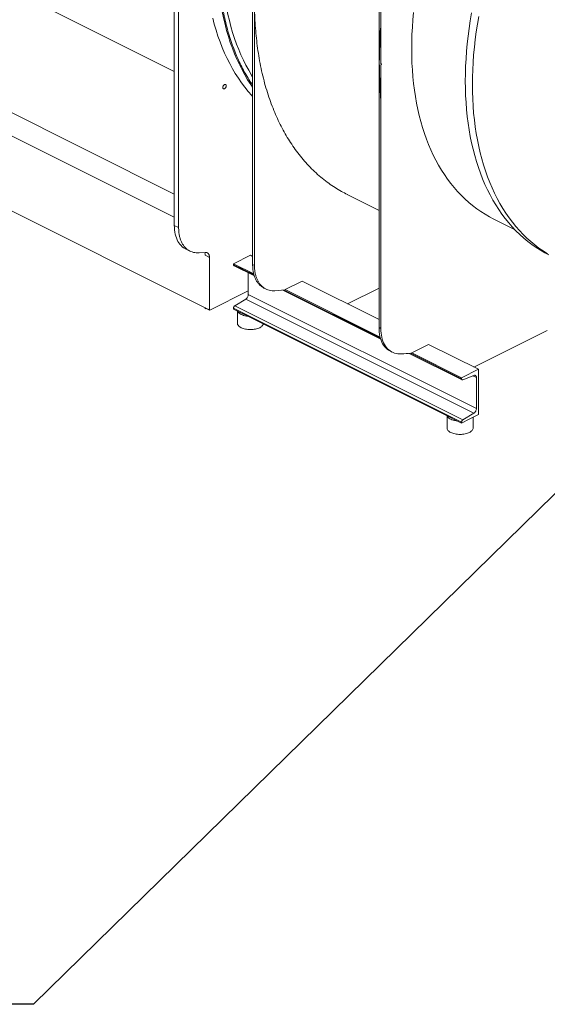
# Model space of a CAD drawing. Units: inches. Extents: x 58 to 520, y -13 to 206.
# Drawn here: x 162 to 192, y 5 to 60 of the extents above; entities that cross this region are included whole.
import ezdxf
from ezdxf import colors
from ezdxf.entities.mleader import LeaderData, LeaderLine
from ezdxf.math import Vec2, Vec3

# ---------------------------------------------------------------- set-up
doc = ezdxf.new("R2010")
doc.units = ezdxf.units.IN
doc.header["$MEASUREMENT"] = 0

# ---------------------------------------------------------------- blocks, each defined once
blk = doc.blocks.new('A$C1CEB15ED')
at = {"color": 7, "linetype": 'Continuous', "lineweight": 15}
for p, q in [((42.611, 77.233), (80.819, 58.129)), ((92.372, 74.137), (92.372, 58.625)), ((92.476, 74.085), (92.476, 58.573)), ((80.819, 51.207), (42.611, 70.311)), ((42.611, 69.006), (80.819, 49.902)), ((82.559, 44.791), (42.6, 64.771)), ((80.819, 64.313), (80.819, 49.443)), ((81.063, 64.191), (81.063, 49.321)), ((85.238, 62.103), (85.238, 47.233)), ((85.343, 62.051), (85.343, 47.181)), ((92.372, 58.625), (92.372, 58.624)), ((92.372, 58.537), (92.372, 43.667)), ((92.476, 58.484), (92.476, 43.614)), ((92.491, 58.563), (92.498, 58.566)), ((92.498, 58.513), (92.491, 58.509)), ((90.584, 51.184), (92.372, 50.29)), ((98.821, 49.816), (100.023, 49.215)), ((81.063, 49.321), (80.819, 49.443)), ((81.458, 48.112), (81.702, 47.99)), ((82.567, 47.917), (82.22, 47.892)), ((82.559, 47.754), (82.802, 47.632)), ((82.802, 47.632), (82.802, 44.67)), ((85.117, 47.754), (84.16, 47.275)), ((85.302, 46.704), (84.16, 47.275)), ((84.16, 47.275), (84.16, 47.219)), ((85.238, 47.693), (85.117, 47.754)), ((84.16, 47.219), (85.317, 46.64)), ((84.188, 47.159), (85.336, 46.585)), ((84.995, 46.756), (84.995, 45.54)), ((85.343, 47.181), (85.238, 47.233)), ((87.083, 45.814), (88.04, 46.292)), ((88.04, 46.292), (92.372, 44.126)), ((84.995, 45.745), (82.82, 44.657)), ((85.878, 45.903), (85.982, 45.85)), ((86.5, 45.752), (87.049, 45.794)), ((86.936, 45.786), (92.467, 43.02)), ((87.014, 45.792), (92.45, 43.074)), ((87.049, 45.794), (87.083, 45.811)), ((87.083, 45.811), (87.083, 45.814)), ((92.433, 43.139), (87.083, 45.814)), ((90.599, 45.012), (92.372, 45.899)), ((84.851, 45.276), (84.232, 44.906)), ((97.726, 38.839), (84.851, 45.276)), ((84.995, 45.54), (97.87, 39.102)), ((82.548, 44.748), (82.599, 44.723)), ((82.802, 44.67), (82.559, 44.791)), ((82.586, 44.768), (82.809, 44.656)), ((84.16, 44.775), (97.035, 38.337)), ((84.16, 44.775), (84.16, 44.718)), ((84.16, 44.718), (84.393, 44.602)), ((97.107, 38.469), (84.232, 44.906)), ((84.378, 44.609), (84.378, 43.926)), ((84.393, 44.602), (84.97, 44.313)), ((96.225, 38.686), (84.97, 44.313)), ((92.476, 43.614), (92.372, 43.667)), ((97.733, 41.446), (101.872, 43.515)), ((93.012, 42.336), (93.116, 42.284)), ((94.182, 42.227), (94.216, 42.244)), ((94.216, 42.247), (95.173, 42.726)), ((94.216, 42.247), (94.216, 42.244)), ((94.216, 42.247), (97.035, 40.838)), ((95.173, 42.726), (97.992, 41.316)), ((94.071, 42.218), (97.064, 40.721)), ((94.149, 42.224), (97.035, 40.781)), ((97.035, 40.838), (97.992, 41.316)), ((97.992, 41.316), (97.992, 38.759)), ((97.035, 40.781), (97.035, 40.838)), ((97.726, 40.971), (97.107, 40.722)), ((97.87, 40.851), (97.674, 40.95)), ((97.87, 39.102), (97.87, 40.851)), ((96.21, 38.693), (96.21, 38.011)), ((96.225, 38.686), (96.802, 38.397)), ((96.802, 38.397), (97.035, 38.281)), ((97.47, 38.498), (97.035, 38.281)), ((97.107, 38.469), (97.726, 38.839)), ((97.992, 38.759), (97.47, 38.498)), ((97.686, 38.011), (97.686, 38.606)), ((97.035, 38.281), (97.035, 38.337))]:
    blk.add_line(p, q, dxfattribs=at)
at = {"color": 7, "linetype": 'Continuous', "lineweight": 15, "flags": 128}
for points in [[(94.324, 61.455), (94.285, 61.037), (94.255, 60.622), (94.234, 60.21), (94.221, 59.802), (94.216, 59.399)], [(97.598, 61.433), (97.524, 60.995), (97.459, 60.559), (97.402, 60.125), (97.354, 59.694), (97.314, 59.266), (97.283, 58.841), (97.261, 58.42), (97.248, 58.003), (97.244, 57.589)], [(97.644, 57.389), (97.648, 57.802), (97.662, 58.22), (97.684, 58.641), (97.714, 59.066), (97.754, 59.494), (97.802, 59.925), (97.859, 60.359), (97.924, 60.795), (97.998, 61.233)], [(82.986, 61.146), (83.076, 60.797), (83.176, 60.456), (83.283, 60.121), (83.399, 59.795), (83.523, 59.476), (83.655, 59.166), (83.795, 58.864), (83.943, 58.57), (84.099, 58.285), (84.262, 58.01), (84.433, 57.743), (84.612, 57.486), (84.798, 57.238), (84.991, 57), (85.191, 56.772), (85.238, 56.72)], [(85.238, 57.236), (85.129, 57.395), (84.958, 57.662), (84.795, 57.937), (84.639, 58.222), (84.491, 58.516), (84.351, 58.818), (84.219, 59.128), (84.095, 59.447), (83.979, 59.773), (83.872, 60.108), (83.772, 60.449), (83.682, 60.798), (83.599, 61.154), (83.525, 61.517), (83.46, 61.886), (83.404, 62.262), (83.356, 62.643), (83.316, 63.03), (83.286, 63.423), (83.264, 63.821), (83.251, 64.224), (83.246, 64.632)], [(83.498, 64.758), (83.503, 64.358), (83.516, 63.963), (83.537, 63.573), (83.567, 63.188), (83.606, 62.809), (83.653, 62.435), (83.708, 62.067), (83.772, 61.705), (83.845, 61.349), (83.925, 61), (84.014, 60.658), (84.112, 60.323), (84.217, 59.995), (84.331, 59.675), (84.452, 59.363), (84.582, 59.059), (84.719, 58.763), (84.864, 58.475), (85.017, 58.196), (85.177, 57.925), (85.238, 57.827)], [(94.216, 59.399), (94.221, 58.999), (94.234, 58.604), (94.255, 58.214), (94.285, 57.829), (94.324, 57.45), (94.371, 57.076), (94.426, 56.708), (94.49, 56.346), (94.563, 55.99), (94.643, 55.641), (94.732, 55.299), (94.83, 54.964), (94.935, 54.636), (95.048, 54.316), (95.17, 54.004), (95.299, 53.7), (95.437, 53.404), (95.582, 53.116), (95.735, 52.837), (95.895, 52.566), (96.062, 52.305), (96.237, 52.053), (96.42, 51.81), (96.609, 51.577), (96.805, 51.353), (97.008, 51.139), (97.218, 50.935), (97.434, 50.741), (97.657, 50.557), (97.886, 50.384), (98.121, 50.221), (98.361, 50.069), (98.608, 49.928), (98.821, 49.816)], [(97.244, 57.589), (97.248, 57.18), (97.261, 56.776), (97.283, 56.377), (97.314, 55.983), (97.354, 55.594), (97.402, 55.211), (97.459, 54.835), (97.524, 54.464), (97.598, 54.1), (97.681, 53.743), (97.772, 53.393), (97.872, 53.05), (97.979, 52.714), (98.096, 52.387), (98.22, 52.067), (98.353, 51.756), (98.493, 51.453), (98.642, 51.158), (98.798, 50.872), (98.962, 50.596), (99.134, 50.328), (99.313, 50.07), (99.499, 49.821), (99.693, 49.582), (99.894, 49.353), (100.102, 49.134), (100.316, 48.926), (100.538, 48.727), (100.765, 48.539), (101, 48.362), (101.24, 48.195), (101.487, 48.039), (101.739, 47.894), (101.957, 47.781)], [(101.887, 47.839), (101.64, 47.995), (101.4, 48.162), (101.166, 48.339), (100.938, 48.527), (100.716, 48.726), (100.502, 48.934), (100.294, 49.153), (100.093, 49.382), (99.899, 49.621), (99.713, 49.87), (99.534, 50.128), (99.362, 50.395), (99.198, 50.672), (99.042, 50.958), (98.893, 51.252), (98.753, 51.556), (98.62, 51.867), (98.496, 52.187), (98.38, 52.514), (98.272, 52.85), (98.172, 53.193), (98.081, 53.543), (97.998, 53.9), (97.924, 54.264), (97.859, 54.634), (97.802, 55.011), (97.754, 55.394), (97.714, 55.783), (97.684, 56.177), (97.662, 56.576), (97.648, 56.98), (97.644, 57.389)], [(80.819, 49.443), (80.822, 49.314), (80.832, 49.188), (80.848, 49.067), (80.871, 48.951), (80.901, 48.839), (80.936, 48.733), (80.978, 48.634), (81.025, 48.54), (81.079, 48.453), (81.138, 48.373), (81.202, 48.301), (81.271, 48.236), (81.346, 48.179), (81.425, 48.13), (81.458, 48.112)], [(84.97, 44.313), (84.887, 44.324), (84.806, 44.34), (84.73, 44.36), (84.659, 44.385), (84.595, 44.414), (84.537, 44.446), (84.488, 44.482), (84.447, 44.52), (84.415, 44.56), (84.393, 44.602)], [(92.372, 43.667), (92.375, 43.537), (92.385, 43.412), (92.402, 43.291), (92.424, 43.174), (92.454, 43.063), (92.489, 42.957), (92.531, 42.857), (92.578, 42.763), (92.632, 42.677), (92.691, 42.597), (92.755, 42.524), (92.824, 42.46), (92.899, 42.403), (92.978, 42.354), (93.012, 42.336)], [(92.476, 43.614), (92.48, 43.485), (92.49, 43.36), (92.506, 43.238), (92.529, 43.122), (92.558, 43.01), (92.594, 42.905), (92.635, 42.805), (92.683, 42.711), (92.736, 42.624), (92.795, 42.545), (92.859, 42.472), (92.929, 42.407), (93.003, 42.35), (93.082, 42.301), (93.165, 42.261), (93.252, 42.228), (93.343, 42.205), (93.437, 42.189), (93.534, 42.183), (93.634, 42.185)], [(96.802, 38.397), (96.718, 38.408), (96.638, 38.424), (96.562, 38.445), (96.491, 38.469), (96.426, 38.498), (96.369, 38.53), (96.319, 38.566), (96.278, 38.604), (96.247, 38.644), (96.225, 38.686)]]:
    blk.add_lwpolyline(points, dxfattribs=at)
at = {"color": 7, "linetype": 'Continuous', "lineweight": 15}
for centre, radius, start, end in [((113.697, 58.633), 21.307, 174.8151, 185.1849), ((113.754, 58.581), 21.382, 179.8847, 180.1153), ((82.182, 47.764), 0.377, 358.4432, 23.6508), ((92.16, 64.865), 22.728, 273.7178, 275.1045)]:
    blk.add_arc(centre, radius, start, end, dxfattribs=at)
for points, knots in [([(85.238, 57.36), (85.206, 57.405), (85.097, 57.561), (84.923, 57.844), (84.719, 58.205), (84.529, 58.579), (84.353, 58.965), (84.185, 59.377), (84.026, 59.817), (83.878, 60.284), (83.748, 60.762), (83.635, 61.249), (83.539, 61.742), (83.461, 62.233), (83.4, 62.72), (83.354, 63.199), (83.322, 63.682), (83.302, 64.166), (83.3, 64.494), (83.298, 64.658)], [0, 0, 0, 0, 0.025214, 0.08589, 0.146603, 0.206369, 0.266102, 0.325869, 0.391443, 0.456987, 0.522055, 0.585986, 0.649916, 0.712693, 0.771224, 0.829771, 0.886729, 0.943353, 1, 1, 1, 1]), ([(90.587, 51.183), (90.476, 51.241), (90.238, 51.363), (89.887, 51.576), (89.525, 51.821), (89.169, 52.094), (88.82, 52.396), (88.486, 52.72), (88.166, 53.066), (87.862, 53.433), (87.579, 53.815), (87.317, 54.208), (87.074, 54.611), (86.846, 55.032), (86.634, 55.469), (86.433, 55.933), (86.244, 56.422), (86.07, 56.938), (85.915, 57.47), (85.777, 58.019), (85.658, 58.582), (85.56, 59.148), (85.481, 59.716), (85.42, 60.284), (85.377, 60.863), (85.349, 61.451), (85.345, 61.851), (85.343, 62.051)], [0, 0, 0, 0, 0.034414, 0.073463, 0.112513, 0.153929, 0.195345, 0.236761, 0.278177, 0.319593, 0.361008, 0.400058, 0.439108, 0.478157, 0.517207, 0.556256, 0.597672, 0.639088, 0.680504, 0.72192, 0.763336, 0.804752, 0.843802, 0.882851, 0.921901, 0.96095, 1, 1, 1, 1]), ([(92.372, 58.624), (92.374, 58.833), (92.378, 59.252), (92.409, 59.891), (92.442, 60.382), (92.47, 60.662), (92.476, 60.724)], [0, 0, 0, 0, 0.304326, 0.60865, 0.912976, 1, 1, 1, 1]), ([(92.476, 56.537), (92.457, 56.734), (92.416, 57.158), (92.381, 57.825), (92.375, 58.299), (92.372, 58.537)], [0, 0, 0, 0, 0.303654, 0.651827, 1, 1, 1, 1]), ([(92.476, 58.573), (92.477, 58.571), (92.477, 58.568), (92.479, 58.564), (92.481, 58.563), (92.483, 58.561), (92.486, 58.561), (92.489, 58.562), (92.491, 58.563)], [0, 0, 0, 0, 0.239418, 0.369466, 0.500071, 0.630098, 0.760475, 1, 1, 1, 1]), ([(92.491, 58.509), (92.489, 58.508), (92.486, 58.506), (92.483, 58.503), (92.481, 58.499), (92.479, 58.495), (92.477, 58.49), (92.477, 58.487), (92.476, 58.484)], [0, 0, 0, 0, 0.239516, 0.369463, 0.499946, 0.630037, 0.760537, 1, 1, 1, 1]), ([(92.498, 58.566), (92.501, 58.567), (92.505, 58.569), (92.51, 58.568), (92.514, 58.566), (92.517, 58.564), (92.519, 58.559), (92.521, 58.551), (92.519, 58.542), (92.517, 58.534), (92.514, 58.528), (92.51, 58.523), (92.505, 58.517), (92.501, 58.515), (92.498, 58.513)], [0, 0, 0, 0, 0.119732, 0.184799, 0.249994, 0.315059, 0.380268, 0.499997, 0.619741, 0.684814, 0.75, 0.815062, 0.880265, 1, 1, 1, 1]), ([(83.556, 57.225), (83.558, 57.241), (83.56, 57.264), (83.572, 57.297), (83.584, 57.322), (83.599, 57.345), (83.622, 57.371), (83.652, 57.393), (83.683, 57.401), (83.705, 57.398), (83.72, 57.391), (83.733, 57.378), (83.745, 57.357), (83.747, 57.335), (83.748, 57.321)], [0, 0, 0, 0, 0.119727, 0.184182, 0.249998, 0.315823, 0.380274, 0.499996, 0.619731, 0.684183, 0.749998, 0.815822, 0.88027, 1, 1, 1, 1]), ([(83.748, 57.321), (83.747, 57.305), (83.745, 57.282), (83.733, 57.249), (83.72, 57.224), (83.705, 57.201), (83.683, 57.175), (83.652, 57.153), (83.622, 57.145), (83.599, 57.148), (83.584, 57.155), (83.572, 57.168), (83.56, 57.189), (83.558, 57.211), (83.556, 57.225)], [0, 0, 0, 0, 0.119729, 0.184178, 0.250002, 0.315816, 0.380268, 0.500004, 0.619727, 0.684178, 0.750003, 0.815818, 0.880273, 1, 1, 1, 1]), ([(82.22, 47.892), (82.165, 47.891), (82.054, 47.888), (81.897, 47.915), (81.749, 47.964), (81.613, 48.036), (81.489, 48.131), (81.379, 48.248), (81.283, 48.385), (81.204, 48.541), (81.141, 48.715), (81.096, 48.904), (81.068, 49.106), (81.064, 49.249), (81.063, 49.321)], [0, 0, 0, 0, 0.083334, 0.166667, 0.25, 0.333333, 0.416666, 0.5, 0.583333, 0.666666, 0.749999, 0.833333, 0.916666, 1, 1, 1, 1]), ([(82.567, 47.917), (82.584, 47.918), (82.618, 47.918), (82.663, 47.905), (82.704, 47.882), (82.739, 47.849), (82.767, 47.806), (82.787, 47.755), (82.8, 47.697), (82.802, 47.653), (82.802, 47.632)], [0, 0, 0, 0, 0.125001, 0.250001, 0.375002, 0.500002, 0.625002, 0.750001, 0.874998, 1, 1, 1, 1]), ([(84.16, 47.219), (84.161, 47.208), (84.163, 47.185), (84.175, 47.165), (84.186, 47.162), (84.189, 47.161)], [0, 0, 0, 0, 0.420768, 0.841529, 1, 1, 1, 1]), ([(85.238, 47.233), (85.24, 47.162), (85.244, 47.018), (85.272, 46.816), (85.317, 46.627), (85.38, 46.454), (85.459, 46.297), (85.554, 46.16), (85.665, 46.044), (85.773, 45.958), (85.849, 45.92), (85.879, 45.905)], [0, 0, 0, 0, 0.115628, 0.231256, 0.346883, 0.462511, 0.578138, 0.693766, 0.809394, 0.925021, 1, 1, 1, 1]), ([(85.343, 47.181), (85.345, 47.109), (85.348, 46.966), (85.376, 46.764), (85.421, 46.575), (85.484, 46.401), (85.563, 46.245), (85.659, 46.108), (85.769, 45.991), (85.893, 45.896), (86.03, 45.824), (86.177, 45.775), (86.334, 45.748), (86.445, 45.751), (86.5, 45.752)], [0, 0, 0, 0, 0.083334, 0.166667, 0.250001, 0.333334, 0.416667, 0.5, 0.583334, 0.666667, 0.75, 0.833333, 0.916666, 1, 1, 1, 1]), ([(84.851, 45.276), (84.87, 45.291), (84.908, 45.319), (84.956, 45.387), (84.988, 45.465), (84.993, 45.515), (84.995, 45.54)], [0, 0, 0, 0, 0.250007, 0.499998, 0.750002, 1, 1, 1, 1]), ([(82.559, 44.791), (82.559, 44.789), (82.56, 44.784), (82.564, 44.778), (82.569, 44.776), (82.574, 44.778), (82.576, 44.779)], [0, 0, 0, 0, 0.249959, 0.499978, 0.749891, 1, 1, 1, 1]), ([(82.802, 44.67), (82.803, 44.667), (82.803, 44.662), (82.807, 44.657), (82.813, 44.655), (82.818, 44.656), (82.82, 44.657)], [0, 0, 0, 0, 0.249959, 0.499978, 0.749891, 1, 1, 1, 1]), ([(84.232, 44.906), (84.222, 44.899), (84.203, 44.885), (84.179, 44.851), (84.163, 44.812), (84.161, 44.787), (84.16, 44.775)], [0, 0, 0, 0, 0.249997, 0.500001, 0.749998, 1, 1, 1, 1]), ([(84.378, 43.926), (84.381, 43.902), (84.387, 43.854), (84.431, 43.784), (84.499, 43.72), (84.591, 43.664), (84.704, 43.617), (84.832, 43.583), (84.972, 43.562), (85.117, 43.555), (85.262, 43.562), (85.401, 43.583), (85.53, 43.617), (85.602, 43.649), (85.639, 43.665)], [0, 0, 0, 0, 0.083331, 0.166667, 0.249998, 0.333331, 0.416664, 0.499999, 0.583333, 0.666666, 0.749999, 0.833332, 0.916667, 1, 1, 1, 1]), ([(85.639, 43.665), (85.671, 43.683), (85.736, 43.719), (85.801, 43.784), (85.839, 43.837), (85.844, 43.869), (85.845, 43.876)], [0, 0, 0, 0, 0.303308, 0.606624, 0.909932, 1, 1, 1, 1]), ([(97.107, 40.722), (97.098, 40.719), (97.078, 40.714), (97.055, 40.725), (97.038, 40.747), (97.036, 40.77), (97.035, 40.781)], [0, 0, 0, 0, 0.249991, 0.500004, 0.75, 1, 1, 1, 1]), ([(97.87, 40.851), (97.868, 40.874), (97.864, 40.92), (97.831, 40.965), (97.784, 40.986), (97.745, 40.976), (97.726, 40.971)], [0, 0, 0, 0, 0.249998, 0.500002, 0.749993, 1, 1, 1, 1]), ([(97.726, 38.839), (97.745, 38.853), (97.784, 38.881), (97.831, 38.95), (97.864, 39.027), (97.868, 39.077), (97.87, 39.102)], [0, 0, 0, 0, 0.250007, 0.499998, 0.750002, 1, 1, 1, 1]), ([(97.035, 38.337), (97.036, 38.349), (97.038, 38.374), (97.055, 38.413), (97.078, 38.447), (97.098, 38.461), (97.107, 38.469)], [0, 0, 0, 0, 0.250002, 0.499999, 0.750003, 1, 1, 1, 1]), ([(96.21, 38.011), (96.213, 37.986), (96.218, 37.938), (96.262, 37.868), (96.33, 37.804), (96.423, 37.748), (96.535, 37.702), (96.664, 37.667), (96.803, 37.646), (96.948, 37.639), (97.093, 37.646), (97.232, 37.667), (97.362, 37.701), (97.434, 37.733), (97.47, 37.75)], [0, 0, 0, 0, 0.083333, 0.166666, 0.249997, 0.333337, 0.41667, 0.500001, 0.583334, 0.666667, 0.75, 0.833333, 0.916667, 1, 1, 1, 1]), ([(97.47, 37.75), (97.502, 37.768), (97.567, 37.804), (97.634, 37.869), (97.678, 37.938), (97.684, 37.986), (97.686, 38.011)], [0, 0, 0, 0, 0.250002, 0.500006, 0.750007, 1, 1, 1, 1])]:
    blk.add_open_spline(points, degree=3, knots=knots, dxfattribs=at)

msp = doc.modelspace()

# ---------------------------------------------------------------- block references
msp.add_blockref('A$C1CEB15ED', (90.057, -0.697))

# ---------------------------------------------------------------- leaders
at = {"color": 7, "linetype": 'Continuous'}
ml = msp.add_multileader_mtext('Standard', dxfattribs=at)
ml.set_content('', color=7)
ml.set_leader_properties()
ml.build(insert=Vec2(0, 0))
ml.multileader.update_dxf_attribs({"text_right_attachment_type": 6, "dogleg_length": 0.36, "arrow_head_size": 4.32})
ctx = ml.context
ctx.base_point, ctx.char_height, ctx.arrow_head_size, ctx.landing_gap_size, ctx.plane_origin = Vec3(146.603, 9.096), 8.64, 4.32, 4.32, Vec3(179.799, 53.517)
ctx.right_attachment, ctx.text_align_type = 6, 2
notes = []
notes.append((ctx, [(0, (1, 1, 0), (162.923, 4.776), (-1, 0), 7.68, [(0, [(198.27, 39.399)], 0, [])])]))
ctx.mtext.insert, ctx.mtext.alignment, ctx.mtext.flow_direction = Vec3(150.923, 13.416), 3, 5
for ctx, leaders in notes:
    for number, flags, end, landing, length, lines in leaders:
        leader = LeaderData()
        leader.index, (leader.has_last_leader_line, leader.has_dogleg_vector, leader.attachment_direction) = number, flags
        leader.last_leader_point, leader.dogleg_vector, leader.dogleg_length = Vec3(end), Vec3(landing), length
        for number, points, colour, breaks in lines:
            line = LeaderLine()
            line.index, line.vertices, line.color, line.breaks = number, Vec3.list(points), colors.encode_raw_color(colour), breaks
            leader.lines.append(line)
        ctx.leaders.append(leader)

doc.saveas('drawing.dxf')
